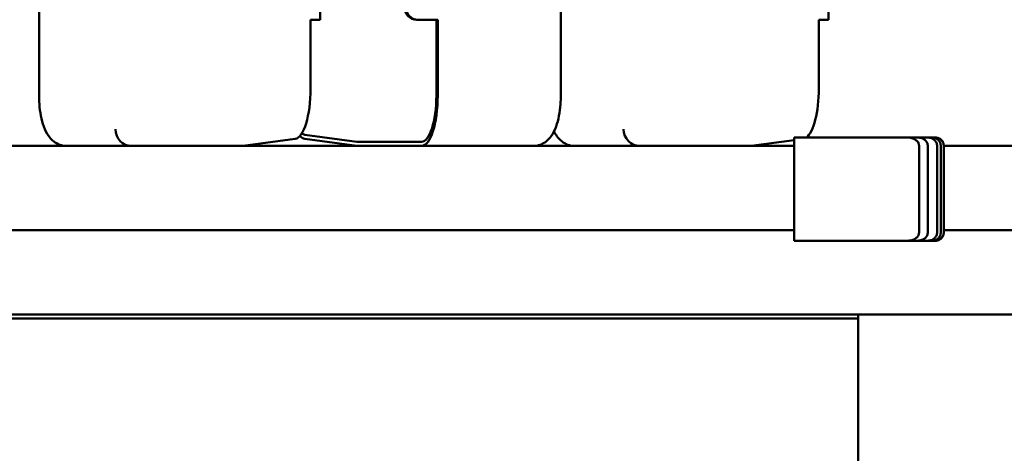
# Model space of a CAD drawing. Units: millimetres. Extents: x 200 to 8200, y 200 to 5740.
# Drawn here: x 6376 to 6610, y 4521 to 4624 of the extents above; entities that cross this region are included whole.
import ezdxf

# ---------------------------------------------------------------- set-up
doc = ezdxf.new("R2010")
doc.units = ezdxf.units.MM
doc.header["$LTSCALE"] = 20
doc.layers.add('Sichtbar (ISO)', color=7, linetype='Continuous', lineweight=50)

msp = doc.modelspace()

# ---------------------------------------------------------------- linework, layer by layer
at = {"layer": 'Sichtbar (ISO)'}
for p, q in [((6380.606, 4941.664), (6380.606, 4605.664)), ((6504.555, 4941.664), (6504.555, 4605.664)), ((6447.423, 4923.664), (6447.423, 4623.664)), ((6568.161, 4923.664), (6568.161, 4623.664)), ((6445.118, 4623.664), (6446.065, 4623.664)), ((6445.118, 4607.335), (6445.118, 4623.664)), ((6447.423, 4623.664), (6446.065, 4623.664)), ((6470.259, 4623.664), (6470.58, 4623.664)), ((6475.316, 4623.664), (6470.58, 4623.664)), ((6474.995, 4623.664), (6474.995, 4605.664)), ((6475.316, 4605.664), (6475.316, 4623.664)), ((6565.855, 4623.664), (6566.803, 4623.664)), ((6565.855, 4607.335), (6565.855, 4623.664)), ((6568.161, 4623.664), (6566.803, 4623.664)), ((6429.084, 4593.664), (6441.437, 4595.346)), ((6456.076, 4593.664), (6443.723, 4595.346)), ((6456.083, 4594.664), (6443.737, 4596.345)), ((6471.468, 4594.664), (6456.083, 4594.664)), ((6549.822, 4593.664), (6559.986, 4595.048)), ((6584.291, 4595.664), (6559.994, 4595.664)), ((6584.291, 4595.664), (6587.081, 4595.664)), ((6587.081, 4595.664), (6589.398, 4595.664)), ((6589.398, 4595.664), (6591.825, 4595.664)), ((6591.825, 4595.664), (6592.798, 4595.664)), ((6592.798, 4595.664), (6593.542, 4595.664)), ((6593.542, 4595.664), (6593.557, 4595.664)), ((6559.983, 4593.664), (5602.318, 4593.664)), ((6559.983, 4593.664), (6559.983, 4573.164)), ((6589.689, 4573.164), (6589.689, 4593.664)), ((6591.752, 4593.664), (6591.752, 4573.164)), ((6593.959, 4573.164), (6593.959, 4593.664)), ((6594.856, 4593.664), (6594.856, 4573.164)), ((6595.545, 4573.164), (6595.545, 4593.664)), ((6622.675, 4593.664), (6595.561, 4593.664)), ((6595.561, 4593.664), (6595.561, 4573.164)), ((5602.318, 4573.664), (6559.983, 4573.664)), ((6595.561, 4573.664), (6622.675, 4573.664)), ((6559.994, 4571.164), (6584.291, 4571.164)), ((6587.081, 4571.164), (6584.291, 4571.164)), ((6589.398, 4571.164), (6587.081, 4571.164)), ((6591.825, 4571.164), (6589.398, 4571.164)), ((6592.798, 4571.164), (6591.825, 4571.164)), ((6593.542, 4571.164), (6592.798, 4571.164)), ((6593.557, 4571.164), (6593.542, 4571.164)), ((6329.997, 4553.664), (6623.044, 4553.664)), ((6329.997, 4552.664), (6575.224, 4552.664)), ((6575.224, 4512.664), (6575.224, 4553.664))]:
    msp.add_line(p, q, dxfattribs=at)
for centre, major_axis, ratio, start_param, end_param in [((6470.259, 4626.664), (0, -3), 0.9471925, 4.712389, 6.2831853), ((6470.58, 4626.664), (0, -3), 0.9471925, 4.712389, 6.2831853), ((6441.27, 4607.335), (0, -12), 0.3206654, 0.0436332, 1.5707963), ((6562.007, 4607.335), (0, -12), 0.3206654, 0.2348654, 1.5707963), ((6471.468, 4605.664), (0, -11), 0.3206654, 0, 1.5707963), ((6471.468, 4605.664), (0, -12), 0.3206654, 0, 1.5707963), ((6402.535, 4597.664), (-0.271, 3.992), 0.9467436, 1.5067271, 3.0775234), ((6523.273, 4597.664), (-0.271, 3.992), 0.9467436, 1.5067271, 3.0775234), ((6443.891, 4607.335), (0, -12), 0.3206654, 5.9356271, 6.2395521), ((6443.891, 4607.335), (0, -11), 0.3206654, 6.0370327, 6.2395521), ((6559.994, 4593.664), (0, 2), 0.0051806, 0, 1.5707963), ((6559.994, 4573.164), (0, -2), 0.0051806, 4.712389, 6.2831853)]:
    msp.add_ellipse(centre, major_axis=major_axis, ratio=ratio, start_param=start_param, end_param=end_param, dxfattribs=at)
for points, knots in [([(6387.171, 4593.664), (6386.595, 4593.664), (6386.023, 4593.773), (6384.966, 4594.154), (6384.497, 4594.434), (6383.588, 4595.135), (6383.209, 4595.568), (6382.354, 4596.745), (6382.009, 4597.494), (6381.427, 4599.086), (6381.207, 4599.934), (6380.867, 4601.718), (6380.749, 4602.654), (6380.63, 4604.288), (6380.606, 4604.976), (6380.606, 4605.664)], [3.1415927, 3.1415927, 3.1415927, 3.1415927, 3.2564944, 3.2564944, 3.3841653, 3.3841653, 3.5572577, 3.5572577, 3.861733, 3.861733, 4.1758922, 4.1758922, 4.4900515, 4.4900515, 4.712389, 4.712389, 4.712389, 4.712389]), ([(6497.989, 4593.664), (6498.565, 4593.664), (6499.137, 4593.773), (6500.195, 4594.154), (6500.664, 4594.434), (6501.572, 4595.135), (6501.951, 4595.568), (6502.807, 4596.745), (6503.152, 4597.494), (6503.734, 4599.086), (6503.953, 4599.934), (6504.294, 4601.718), (6504.412, 4602.654), (6504.53, 4604.288), (6504.555, 4604.976), (6504.555, 4605.664)], [3.1415927, 3.1415927, 3.1415927, 3.1415927, 3.2564944, 3.2564944, 3.3841653, 3.3841653, 3.5572577, 3.5572577, 3.861733, 3.861733, 4.1758922, 4.1758922, 4.4900515, 4.4900515, 4.712389, 4.712389, 4.712389, 4.712389]), ([(6507.909, 4593.664), (6507.333, 4593.664), (6506.761, 4593.773), (6505.704, 4594.154), (6505.234, 4594.434), (6504.326, 4595.135), (6503.947, 4595.568), (6503.361, 4596.374), (6503.141, 4596.753), (6502.949, 4597.136)], [3.14159265, 3.14159265, 3.14159265, 3.14159265, 3.25649444, 3.25649444, 3.38416526, 3.38416526, 3.55725766, 3.55725766, 3.71107188, 3.71107188, 3.71107188, 3.71107188]), ([(6589.689, 4593.664), (6589.689, 4593.891), (6589.627, 4594.156), (6589.419, 4594.594), (6589.226, 4594.835), (6588.802, 4595.201), (6588.483, 4595.377), (6587.861, 4595.598), (6587.438, 4595.664), (6587.081, 4595.664)], [0, 0, 0, 0, 0.06807373, 0.06807373, 0.14531966, 0.14531966, 0.23626633, 0.23626633, 0.34330557, 0.34330557, 0.34330557, 0.34330557]), ([(6589.398, 4595.664), (6589.708, 4595.664), (6590.073, 4595.601), (6590.625, 4595.393), (6590.915, 4595.222), (6591.309, 4594.862), (6591.491, 4594.618), (6591.691, 4594.174), (6591.752, 4593.899), (6591.752, 4593.664)], [-0.32325453, -0.32325453, -0.32325453, -0.32325453, -0.23044617, -0.23044617, -0.14636782, -0.14636782, -0.07034674, -0.07034674, 0, 0, 0, 0]), ([(6593.959, 4593.664), (6593.959, 4593.906), (6593.9, 4594.19), (6593.707, 4594.642), (6593.535, 4594.887), (6593.169, 4595.241), (6592.906, 4595.408), (6592.414, 4595.604), (6592.095, 4595.664), (6591.825, 4595.664)], [0, 0, 0, 0, 0.0725586, 0.0725586, 0.14739651, 0.14739651, 0.22531819, 0.22531819, 0.30634957, 0.30634957, 0.30634957, 0.30634957]), ([(6592.798, 4595.664), (6593.055, 4595.664), (6593.357, 4595.606), (6593.829, 4595.413), (6594.082, 4595.248), (6594.439, 4594.897), (6594.606, 4594.651), (6594.797, 4594.197), (6594.856, 4593.909), (6594.856, 4593.664)], [-0.30052374, -0.30052374, -0.30052374, -0.30052374, -0.22350608, -0.22350608, -0.14778941, -0.14778941, -0.07339654, -0.07339654, 0, 0, 0, 0]), ([(6595.545, 4593.664), (6595.545, 4593.911), (6595.487, 4594.201), (6595.298, 4594.657), (6595.134, 4594.904), (6594.784, 4595.253), (6594.537, 4595.417), (6594.08, 4595.607), (6593.789, 4595.664), (6593.542, 4595.664)], [0, 0, 0, 0, 0.07401054, 0.07401054, 0.14807852, 0.14807852, 0.22222184, 0.22222184, 0.29643784, 0.29643784, 0.29643784, 0.29643784]), ([(6593.557, 4595.664), (6593.805, 4595.664), (6594.096, 4595.607), (6594.553, 4595.417), (6594.8, 4595.253), (6595.149, 4594.904), (6595.314, 4594.657), (6595.503, 4594.201), (6595.561, 4593.911), (6595.561, 4593.664)], [-0.29643784, -0.29643784, -0.29643784, -0.29643784, -0.22222184, -0.22222184, -0.14807852, -0.14807852, -0.07401054, -0.07401054, 0, 0, 0, 0]), ([(6587.081, 4571.164), (6587.438, 4571.164), (6587.861, 4571.231), (6588.483, 4571.452), (6588.802, 4571.627), (6589.226, 4571.993), (6589.419, 4572.235), (6589.627, 4572.672), (6589.689, 4572.937), (6589.689, 4573.164)], [-0.34330557, -0.34330557, -0.34330557, -0.34330557, -0.23626633, -0.23626633, -0.14531966, -0.14531966, -0.06807373, -0.06807373, 0, 0, 0, 0]), ([(6591.752, 4573.164), (6591.752, 4572.93), (6591.691, 4572.655), (6591.491, 4572.21), (6591.309, 4571.967), (6590.915, 4571.607), (6590.625, 4571.436), (6590.073, 4571.228), (6589.708, 4571.164), (6589.398, 4571.164)], [0, 0, 0, 0, 0.07034674, 0.07034674, 0.14636782, 0.14636782, 0.23044617, 0.23044617, 0.32325453, 0.32325453, 0.32325453, 0.32325453]), ([(6591.825, 4571.164), (6592.095, 4571.164), (6592.414, 4571.224), (6592.906, 4571.421), (6593.169, 4571.588), (6593.535, 4571.941), (6593.707, 4572.187), (6593.9, 4572.638), (6593.959, 4572.922), (6593.959, 4573.164)], [-0.30634957, -0.30634957, -0.30634957, -0.30634957, -0.22531819, -0.22531819, -0.14739651, -0.14739651, -0.0725586, -0.0725586, 0, 0, 0, 0]), ([(6594.856, 4573.164), (6594.856, 4572.92), (6594.797, 4572.632), (6594.606, 4572.178), (6594.439, 4571.932), (6594.082, 4571.581), (6593.829, 4571.415), (6593.357, 4571.223), (6593.055, 4571.164), (6592.798, 4571.164)], [0, 0, 0, 0, 0.07339654, 0.07339654, 0.14778941, 0.14778941, 0.22350608, 0.22350608, 0.30052374, 0.30052374, 0.30052374, 0.30052374]), ([(6593.542, 4571.164), (6593.789, 4571.164), (6594.08, 4571.222), (6594.537, 4571.411), (6594.784, 4571.576), (6595.134, 4571.925), (6595.298, 4572.171), (6595.487, 4572.627), (6595.545, 4572.918), (6595.545, 4573.164)], [-0.29643784, -0.29643784, -0.29643784, -0.29643784, -0.22222184, -0.22222184, -0.14807852, -0.14807852, -0.07401054, -0.07401054, 0, 0, 0, 0]), ([(6595.561, 4573.164), (6595.561, 4572.918), (6595.503, 4572.627), (6595.314, 4572.171), (6595.149, 4571.925), (6594.8, 4571.576), (6594.553, 4571.411), (6594.096, 4571.222), (6593.805, 4571.164), (6593.557, 4571.164)], [0, 0, 0, 0, 0.07401054, 0.07401054, 0.14807852, 0.14807852, 0.22222184, 0.22222184, 0.29643784, 0.29643784, 0.29643784, 0.29643784])]:
    msp.add_open_spline(points, degree=3, knots=knots, dxfattribs=at)

doc.saveas('drawing.dxf')
